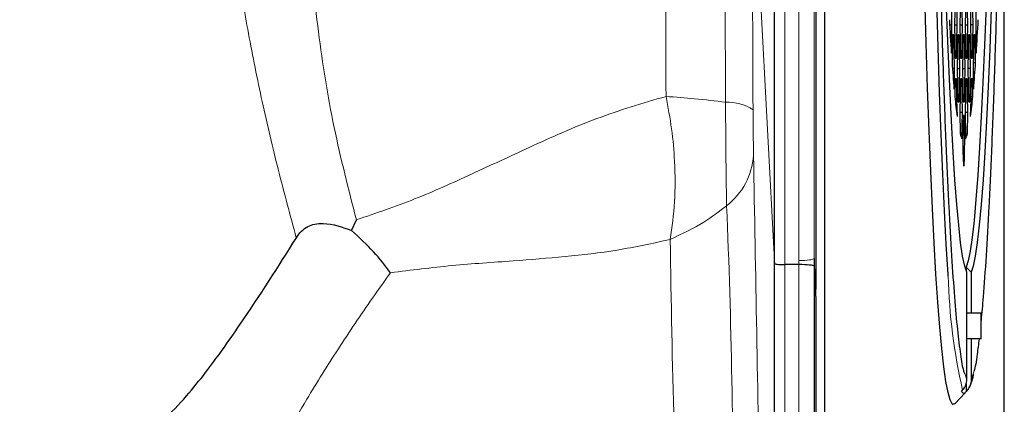
# Model space of a CAD drawing. Units: millimetres. Extents: x 453 to 2714, y 51 to 2087.
# Drawn here: x 1070 to 1165, y 1669 to 1707 of the extents above; entities that cross this region are included whole.
import ezdxf

# ---------------------------------------------------------------- set-up
doc = ezdxf.new("R2010")
doc.units = ezdxf.units.MM

msp = doc.modelspace()

# ---------------------------------------------------------------- linework, layer by layer
at = {"color": 7, "linetype": 'Continuous', "lineweight": 25}
for p, q in [((1148.023, 1657.074), (1148.023, 1883.075)), ((1165.437, 1666.968), (1165.437, 1767.401)), ((1143.118, 1683.389), (1143.118, 1760.727)), ((1147.137, 1757.266), (1147.137, 1680.642)), ((1160.352, 1706.325), (1160.286, 1709.575)), ((1160.669, 1709.575), (1160.604, 1706.325)), ((1160.866, 1706.325), (1160.8, 1709.575)), ((1161.183, 1709.575), (1161.117, 1706.325)), ((1161.379, 1706.325), (1161.314, 1709.575)), ((1161.697, 1709.575), (1161.631, 1706.325)), ((1161.893, 1706.325), (1161.828, 1709.575)), ((1162.21, 1709.575), (1162.145, 1706.325)), ((1162.407, 1706.325), (1162.341, 1709.575)), ((1162.724, 1709.575), (1162.659, 1706.325)), ((1160.126, 1706.325), (1160.352, 1706.325)), ((1160.296, 1703.559), (1160.352, 1706.325)), ((1160.604, 1706.325), (1160.669, 1703.075)), ((1160.604, 1706.325), (1160.866, 1706.325)), ((1160.8, 1703.075), (1160.866, 1706.325)), ((1161.117, 1706.325), (1161.183, 1703.075)), ((1161.117, 1706.325), (1161.379, 1706.325)), ((1161.314, 1703.075), (1161.379, 1706.325)), ((1161.631, 1706.325), (1161.697, 1703.075)), ((1161.631, 1706.325), (1161.893, 1706.325)), ((1161.828, 1703.075), (1161.893, 1706.325)), ((1162.145, 1706.325), (1162.21, 1703.075)), ((1162.407, 1706.325), (1162.145, 1706.325)), ((1162.341, 1703.075), (1162.407, 1706.325)), ((1162.659, 1706.325), (1162.715, 1703.559)), ((1160.412, 1705.325), (1160.358, 1702.657)), ((1160.543, 1705.325), (1160.412, 1705.325)), ((1160.609, 1702.075), (1160.543, 1705.325)), ((1160.926, 1705.325), (1160.86, 1702.075)), ((1161.057, 1705.325), (1160.926, 1705.325)), ((1161.122, 1702.075), (1161.057, 1705.325)), ((1161.44, 1705.325), (1161.374, 1702.075)), ((1161.571, 1705.325), (1161.44, 1705.325)), ((1161.636, 1702.075), (1161.571, 1705.325)), ((1161.954, 1705.325), (1161.888, 1702.075)), ((1162.085, 1705.325), (1161.954, 1705.325)), ((1162.15, 1702.075), (1162.085, 1705.325)), ((1162.467, 1705.325), (1162.402, 1702.075)), ((1162.598, 1705.325), (1162.467, 1705.325)), ((1162.652, 1702.657), (1162.598, 1705.325)), ((1160.669, 1703.075), (1160.8, 1703.075)), ((1161.183, 1703.075), (1161.314, 1703.075)), ((1161.697, 1703.075), (1161.828, 1703.075)), ((1162.21, 1703.075), (1162.341, 1703.075)), ((1160.609, 1702.075), (1160.401, 1702.075)), ((1160.568, 1700.05), (1160.609, 1702.075)), ((1160.86, 1702.075), (1160.926, 1698.825)), ((1160.86, 1702.075), (1161.122, 1702.075)), ((1161.057, 1698.825), (1161.122, 1702.075)), ((1161.374, 1702.075), (1161.44, 1698.825)), ((1161.374, 1702.075), (1161.636, 1702.075)), ((1161.571, 1698.825), (1161.636, 1702.075)), ((1161.888, 1702.075), (1161.954, 1698.825)), ((1162.15, 1702.075), (1161.888, 1702.075)), ((1162.085, 1698.825), (1162.15, 1702.075)), ((1162.402, 1702.075), (1162.443, 1700.05)), ((1162.414, 1702.657), (1162.652, 1702.657)), ((1160.669, 1701.075), (1160.634, 1699.348)), ((1160.8, 1701.075), (1160.669, 1701.075)), ((1160.866, 1697.825), (1160.8, 1701.075)), ((1161.183, 1701.075), (1161.117, 1697.825)), ((1161.314, 1701.075), (1161.183, 1701.075)), ((1161.379, 1697.825), (1161.314, 1701.075)), ((1161.697, 1701.075), (1161.631, 1697.825)), ((1161.828, 1701.075), (1161.697, 1701.075)), ((1161.893, 1697.825), (1161.828, 1701.075)), ((1162.21, 1701.075), (1162.145, 1697.825)), ((1162.341, 1701.075), (1162.21, 1701.075)), ((1162.376, 1699.348), (1162.341, 1701.075)), ((1162.176, 1699.348), (1162.376, 1699.348)), ((1160.926, 1698.825), (1161.057, 1698.825)), ((1161.44, 1698.825), (1161.571, 1698.825)), ((1161.954, 1698.825), (1162.085, 1698.825)), ((1160.866, 1697.825), (1160.803, 1697.825)), ((1160.866, 1697.825), (1160.857, 1697.41)), ((1161.117, 1697.825), (1161.16, 1695.732)), ((1161.117, 1697.825), (1161.379, 1697.825)), ((1161.327, 1695.248), (1161.379, 1697.825)), ((1161.631, 1697.825), (1161.683, 1695.248)), ((1161.631, 1697.825), (1161.893, 1697.825)), ((1161.851, 1695.732), (1161.893, 1697.825)), ((1162.153, 1697.41), (1162.145, 1697.825)), ((1161.851, 1695.732), (1161.673, 1695.732)), ((1102.052, 1686.336), (1102.518, 1687.38)), ((1143.12, 1589.58), (1143.12, 1683.233)), ((1144.112, 1683.033), (1144.109, 1683.033)), ((1145.475, 1683.032), (1144.112, 1683.033)), ((1146.958, 1683.625), (1146.964, 1682.893)), ((1146.964, 1682.893), (1146.964, 1586.023)), ((1161.723, 1682.798), (1161.723, 1682.445)), ((1161.723, 1682.798), (1162.223, 1682.297)), ((1161.787, 1671.851), (1161.787, 1682.297)), ((1162.223, 1682.297), (1162.223, 1678.325)), ((1147.137, 1679.945), (1147.137, 1574.582)), ((1163.175, 1678.325), (1161.787, 1678.325)), ((1163.175, 1675.825), (1163.175, 1678.325)), ((1163.175, 1675.825), (1161.787, 1675.825)), ((1162.223, 1675.825), (1162.223, 1671.851)), ((1161.723, 1671.499), (1161.723, 1670.721)), ((1160.637, 1669.523), (1161.635, 1670.595)), ((1161.287, 1670.721), (1161.384, 1670.826)), ((1161.82, 1670.826), (1161.723, 1670.721)), ((1162.018, 1671.114), (1162.095, 1671.275)), ((1160.385, 1669.512), (1160.472, 1669.454))]:
    msp.add_line(p, q, dxfattribs=at)
at = {"color": 7, "linetype": 'Continuous', "lineweight": 18}
for p, q in [((1144.109, 1760.371), (1144.109, 1683.033)), ((1145.472, 1683.415), (1145.472, 1760.37)), ((1146.958, 1760.218), (1146.958, 1683.626)), ((1138.366, 1698.796), (1138.253, 1725.086)), ((1140.93, 1724.225), (1143.118, 1683.389)), ((1144.112, 1683.033), (1144.112, 1589.261)), ((1145.475, 1683.032), (1145.472, 1683.415)), ((1145.478, 1586.415), (1145.478, 1683.032)), ((1147.137, 1680.299), (1146.958, 1683.625)), ((1161.787, 1671.851), (1161.588, 1672.458)), ((1162.509, 1672.722), (1162.223, 1671.851))]:
    msp.add_line(p, q, dxfattribs=at)
at = {"color": 7, "linetype": 'Continuous', "lineweight": 25, "flags": 128}
for points in [[(1161.787, 1682.297), (1161.589, 1682.887), (1161.392, 1683.845), (1161.198, 1685.167), (1161.007, 1686.847), (1160.821, 1688.877), (1160.64, 1691.25), (1160.464, 1693.955), (1160.295, 1696.98), (1160.133, 1700.314), (1159.979, 1703.942), (1159.833, 1707.849), (1159.697, 1712.018), (1159.57, 1716.432), (1159.454, 1721.072), (1159.348, 1725.918), (1159.254, 1730.951), (1159.171, 1736.149), (1159.1, 1741.489), (1159.042, 1746.95), (1158.996, 1752.509), (1158.962, 1758.142), (1158.942, 1763.825)], [(1164.551, 1763.825), (1164.531, 1758.177), (1164.497, 1752.58), (1164.451, 1747.057), (1164.393, 1741.63), (1164.323, 1736.324), (1164.24, 1731.159), (1164.146, 1726.158), (1164.042, 1721.342), (1163.926, 1716.732), (1163.8, 1712.346), (1163.665, 1708.203), (1163.52, 1704.32), (1163.367, 1700.715), (1163.206, 1697.401), (1163.038, 1694.394), (1162.863, 1691.705), (1162.683, 1689.346), (1162.498, 1687.327), (1162.309, 1685.656), (1162.116, 1684.341), (1161.92, 1683.387), (1161.723, 1682.798)], [(1165.068, 1763.825), (1165.048, 1758.142), (1165.014, 1752.509), (1164.968, 1746.95), (1164.91, 1741.489), (1164.839, 1736.149), (1164.756, 1730.951), (1164.662, 1725.918), (1164.556, 1721.072), (1164.44, 1716.432), (1164.313, 1712.018), (1164.177, 1707.849), (1164.031, 1703.942), (1163.877, 1700.314), (1163.715, 1696.98), (1163.546, 1693.955), (1163.37, 1691.25), (1163.189, 1688.877), (1163.003, 1686.847), (1162.812, 1685.167), (1162.618, 1683.845), (1162.421, 1682.887), (1162.223, 1682.297)], [(1159.997, 1681.903), (1159.986, 1682.068), (1159.804, 1685.013), (1159.629, 1688.267), (1159.461, 1691.818), (1159.3, 1695.652), (1159.148, 1699.756), (1159.005, 1704.115), (1158.871, 1708.712), (1158.747, 1713.532), (1158.634, 1718.557), (1158.531, 1723.769), (1158.439, 1729.149), (1158.359, 1734.676), (1158.29, 1740.333), (1158.234, 1746.096), (1158.19, 1751.947), (1158.158, 1757.864), (1158.151, 1759.5)], [(1160.385, 1669.512), (1160.178, 1669.891), (1159.972, 1670.62), (1159.768, 1671.697), (1159.567, 1673.117), (1159.369, 1674.875), (1159.174, 1676.966), (1158.985, 1679.382), (1158.801, 1682.114), (1158.622, 1685.154), (1158.45, 1688.49), (1158.286, 1692.11), (1158.129, 1696.003), (1157.981, 1700.155), (1157.841, 1704.551), (1157.71, 1709.175)], [(1161.418, 1695.075), (1161.425, 1694.118), (1161.444, 1693.307), (1161.472, 1692.765), (1161.505, 1692.575), (1161.539, 1692.765), (1161.567, 1693.307), (1161.586, 1694.118), (1161.593, 1695.075), (1161.586, 1696.031), (1161.567, 1696.842), (1161.539, 1697.384), (1161.505, 1697.575), (1161.472, 1697.384), (1161.444, 1696.842), (1161.425, 1696.031), (1161.418, 1695.075)], [(1161.723, 1670.721), (1161.669, 1670.635), (1161.614, 1670.574), (1161.56, 1670.537), (1161.505, 1670.525), (1161.451, 1670.537), (1161.396, 1670.574), (1161.342, 1670.635), (1161.287, 1670.721)], [(1160.637, 1669.523), (1160.593, 1669.483), (1160.385, 1669.512)]]:
    msp.add_lwpolyline(points, dxfattribs=at)
at = {"color": 7, "linetype": 'Continuous', "lineweight": 18, "flags": 128}
msp.add_lwpolyline([(1138.471, 1688.75), (1138.452, 1689.849), (1138.434, 1691.014), (1138.419, 1692.235), (1138.404, 1693.501), (1138.392, 1694.802), (1138.381, 1696.125), (1138.373, 1697.461), (1138.366, 1698.796)], dxfattribs=at)
at = {"color": 7, "linetype": 'Continuous', "lineweight": 25}
for centre, radius, start, end in [((1429.345, 1721.453), 269.643, 183.11326, 183.80511), ((893.666, 1721.453), 269.643, 356.19489, 356.88674), ((1297.005, 1712.32), 136.988, 184.04489, 185.13892), ((1026.005, 1712.32), 136.988, 354.86108, 355.95511), ((1213.841, 1704.484), 53.454, 185.51262, 187.60434), ((1109.169, 1704.484), 53.454, 352.39566, 354.48738), ((1163.609, 1696.311), 2.517, 193.30075, 204.97525), ((1159.401, 1696.311), 2.517, 335.02475, 346.69925)]:
    msp.add_arc(centre, radius, start, end, dxfattribs=at)
at = {"color": 7, "linetype": 'Continuous', "lineweight": 18}
for centre, radius, start, end in [((1138.552, 1694.264), 4.536, 56.79279, 92.34684), ((1466.407, 1699.236), 325.373, 180.20733, 180.98572), ((1134.376, 1694.079), 6.721, 307.53981, 356.2429), ((1216.398, 1683.339), 56.419, 181.4586, 192.81455)]:
    msp.add_arc(centre, radius, start, end, dxfattribs=at)
at = {"color": 7, "linetype": 'Continuous', "lineweight": 25}
for centre, major_axis, ratio, start_param, end_param in [((1144.118, 1558.409), (-1, 124.981), 0.000133, 6.233041, 6.28026), ((1145.438, 1686.156), (-0.048, 3.124), 0.480039, 3.133783, 3.135686), ((1145.464, 1682.884), (1.5, 0.006), 0.098537, 0.017059, 1.561675), ((1147.108, 1680.433), (0.004, 1.5), 0.0194, 4.623279, 4.852068), ((1147.111, 1680.433), (-0.009, 1.5), 0.016504, 4.380683, 4.623132)]:
    msp.add_ellipse(centre, major_axis=major_axis, ratio=ratio, start_param=start_param, end_param=end_param, dxfattribs=at)
at = {"color": 7, "linetype": 'Continuous', "lineweight": 18}
for centre, major_axis, ratio, start_param, end_param in [((1145.459, 1683.624), (1.5, 0.006), 0.139205, 4.720559, 6.26304), ((1146.959, 1496.138), (-0.001, 187.489), 0.000157, 6.280261, 6.284299)]:
    msp.add_ellipse(centre, major_axis=major_axis, ratio=ratio, start_param=start_param, end_param=end_param, dxfattribs=at)
at = {"color": 7, "linetype": 'Continuous', "lineweight": 25}
for points, knots in [([(1161.588, 1672.458), (1161.557, 1672.543), (1161.43, 1672.898), (1161.204, 1674.271), (1160.913, 1676.606), (1160.624, 1679.813), (1160.342, 1683.794), (1160.07, 1688.586), (1159.812, 1694.132), (1159.573, 1700.376), (1159.355, 1707.238), (1159.161, 1714.624), (1158.994, 1722.426), (1158.855, 1730.504), (1158.743, 1738.793), (1158.661, 1747.122), (1158.603, 1755.483), (1158.586, 1761.044), (1158.577, 1763.825)], [0, 0, 0, 0, 0.019254, 0.08065, 0.145139, 0.209633, 0.275931, 0.3431, 0.410864, 0.478929, 0.546995, 0.614759, 0.681928, 0.748226, 0.812716, 0.877209, 0.938604, 1, 1, 1, 1]), ([(1165.433, 1763.825), (1165.424, 1761.044), (1165.407, 1755.484), (1165.349, 1747.123), (1165.267, 1738.793), (1165.155, 1730.504), (1165.016, 1722.426), (1164.849, 1714.624), (1164.655, 1707.238), (1164.437, 1700.376), (1164.198, 1694.134), (1163.94, 1688.581), (1163.668, 1683.811), (1163.412, 1680.117), (1163.244, 1678.349), (1163.175, 1677.62)], [0, 0, 0, 0, 0.073358, 0.146718, 0.223774, 0.300835, 0.380052, 0.460311, 0.541279, 0.622608, 0.703936, 0.784905, 0.865163, 0.94438, 1, 1, 1, 1]), ([(1073.814, 1728.564), (1073.161, 1726.23), (1071.855, 1721.565), (1069.588, 1715.773), (1067.317, 1711.17), (1065.211, 1707.687), (1062.74, 1704.438), (1060.222, 1701.99), (1057.84, 1700.325), (1055.789, 1699.297), (1053.609, 1698.612), (1052.109, 1698.52), (1051.36, 1698.473)], [0, 0, 0, 0, 0.182513, 0.364882, 0.466299, 0.567657, 0.670002, 0.772095, 0.829869, 0.887567, 0.943817, 1, 1, 1, 1]), ([(1096.692, 1685.637), (1096.85, 1685.864), (1097.148, 1686.293), (1097.772, 1686.763), (1098.499, 1687.011), (1100.026, 1687.087), (1101.158, 1686.667), (1102.052, 1686.336)], [0, 0, 0, 0, 0.133314, 0.251056, 0.369215, 0.502173, 1, 1, 1, 1]), ([(1105.831, 1682.245), (1105.32, 1682.92), (1104.308, 1684.255), (1102.798, 1685.648), (1102.052, 1686.337)], [0, 0, 0, 0, 0.5055815, 1, 1, 1, 1]), ([(1081.346, 1666.813), (1081.514, 1666.829), (1081.881, 1666.863), (1082.701, 1667.209), (1084.189, 1668.266), (1085.976, 1670.167), (1087.839, 1672.486), (1089.56, 1674.818), (1092.568, 1679.119), (1094.907, 1682.811), (1096.696, 1685.634)], [0, 0, 0, 0, 0.020338, 0.044362, 0.106579, 0.240964, 0.36085, 0.46943, 0.594184, 1, 1, 1, 1]), ([(1143.12, 1683.233), (1143.12, 1683.231), (1143.121, 1683.218), (1143.121, 1683.193), (1143.124, 1683.16), (1143.132, 1683.141), (1143.164, 1683.109), (1143.262, 1683.085), (1143.487, 1683.056), (1143.779, 1683.038), (1143.999, 1683.035), (1144.109, 1683.033)], [0, 0, 0, 0, 0.003414, 0.027175, 0.050885, 0.099751, 0.148314, 0.366731, 0.579536, 0.789722, 1, 1, 1, 1]), ([(1162.985, 1675.838), (1162.924, 1675.316), (1162.769, 1673.999), (1162.609, 1673.025), (1162.51, 1672.727), (1162.509, 1672.722)], [0, 0, 0, 0, 0.393146, 0.990609, 1, 1, 1, 1]), ([(1162.141, 1671.37), (1162.173, 1671.435), (1162.326, 1671.741), (1162.394, 1672.022), (1162.459, 1672.331), (1162.462, 1672.342)], [0, 0, 0, 0, 0.20447, 0.972891, 1, 1, 1, 1]), ([(1161.384, 1670.826), (1161.487, 1670.96), (1161.692, 1671.23), (1161.781, 1671.607), (1161.786, 1671.813), (1161.787, 1671.851)], [0, 0, 0, 0, 0.44973, 0.899439, 1, 1, 1, 1]), ([(1162.223, 1671.851), (1162.206, 1671.682), (1162.173, 1671.343), (1161.981, 1671.007), (1161.845, 1670.853), (1161.82, 1670.826)], [0, 0, 0, 0, 0.45015, 0.900314, 1, 1, 1, 1])]:
    msp.add_open_spline(points, degree=3, knots=knots, dxfattribs=at)
at = {"color": 7, "linetype": 'Continuous', "lineweight": 18}
for points, knots in [([(1096.685, 1685.635), (1096.094, 1687.812), (1094.904, 1692.19), (1093.347, 1698.81), (1092.013, 1705.38), (1090.681, 1713.411), (1089.654, 1722.816), (1089.232, 1733.538), (1089.702, 1740.473), (1089.932, 1743.879)], [0, 0, 0, 0, 0.11483, 0.230948, 0.345198, 0.454766, 0.643547, 0.824914, 1, 1, 1, 1]), ([(1098.602, 1742.554), (1098.425, 1740.656), (1098.077, 1736.909), (1097.77, 1731.32), (1097.631, 1725.848), (1097.674, 1720.491), (1097.96, 1713.758), (1098.723, 1705.695), (1100.213, 1696.367), (1101.754, 1690.359), (1102.518, 1687.38)], [0, 0, 0, 0, 0.103732, 0.204819, 0.303402, 0.399633, 0.493675, 0.666069, 0.834416, 1, 1, 1, 1]), ([(1132.587, 1699.362), (1132.57, 1704.864), (1132.539, 1714.69), (1132.378, 1724.522), (1132.308, 1728.849)], [0, 0, 0, 0, 0.559968, 1, 1, 1, 1]), ([(1140.93, 1724.225), (1140.96, 1716.577), (1140.995, 1707.857), (1141.031, 1699.132), (1141.036, 1698.059)], [0, 0, 0, 0, 0.877013, 1, 1, 1, 1]), ([(1102.518, 1687.38), (1104.414, 1688.024), (1108.216, 1689.316), (1113.756, 1691.832), (1119.608, 1694.56), (1125.809, 1697.359), (1130.333, 1698.696), (1132.587, 1699.362)], [0, 0, 0, 0, 0.185992, 0.373163, 0.560832, 0.781224, 1, 1, 1, 1]), ([(1132.999, 1685.468), (1133.166, 1686.671), (1133.501, 1689.09), (1133.477, 1692.75), (1133.178, 1696.2), (1132.783, 1698.312), (1132.587, 1699.362)], [0, 0, 0, 0, 0.278665, 0.560322, 0.781335, 1, 1, 1, 1]), ([(1138.366, 1698.796), (1137.4, 1698.915), (1135.694, 1699.127), (1133.527, 1699.291), (1132.587, 1699.362)], [0, 0, 0, 0, 0.566372, 1, 1, 1, 1]), ([(1141.082, 1693.639), (1141.186, 1687.92), (1141.497, 1670.766), (1141.981, 1643.143), (1142.368, 1621.599), (1142.548, 1611.564)], [0, 0, 0, 0, 0.210816, 0.632447, 1, 1, 1, 1]), ([(1132.999, 1685.468), (1134.127, 1686.007), (1136.162, 1686.98), (1137.759, 1688.204), (1138.471, 1688.75)], [0, 0, 0, 0, 0.553939, 1, 1, 1, 1]), ([(1136.872, 1604.838), (1136.872, 1604.838), (1137.168, 1608.345), (1137.78, 1615.421), (1138.595, 1626.1), (1139.163, 1639.178), (1139.238, 1654.464), (1139.029, 1671.873), (1138.707, 1683.198), (1138.471, 1688.75), (1138.471, 1688.75)], [0, 0, 0, 0, 0.000001, 0.123358, 0.246721, 0.370036, 0.580305, 0.790577, 0.999999, 1, 1, 1, 1]), ([(1132.999, 1685.468), (1131.277, 1685.097), (1127.823, 1684.354), (1122.76, 1683.785), (1117.433, 1683.357), (1111.833, 1683.001), (1107.829, 1682.496), (1105.831, 1682.245)], [0, 0, 0, 0, 0.185398, 0.371804, 0.559134, 0.780097, 1, 1, 1, 1]), ([(1136.872, 1604.838), (1136.546, 1612.381), (1135.894, 1627.474), (1134.393, 1648.202), (1133.26, 1667.461), (1133.086, 1679.468), (1132.999, 1685.468)], [0, 0, 0, 0, 0.279969, 0.560187, 0.780218, 1, 1, 1, 1]), ([(1105.831, 1682.245), (1105.245, 1681.424), (1104.079, 1679.792), (1102.392, 1677.327), (1100.766, 1674.87), (1099.203, 1672.419), (1097.489, 1669.626), (1095.755, 1666.668), (1094.079, 1663.607), (1092.694, 1660.694), (1091.484, 1657.728), (1090.391, 1654.561), (1089.455, 1651.248), (1088.684, 1647.785), (1088.09, 1644.214), (1087.702, 1640.796), (1087.473, 1637.48), (1087.365, 1634.552), (1087.33, 1631.492), (1087.329, 1629.521), (1087.329, 1628.381)], [0, 0, 0, 0, 0.04759, 0.094604, 0.14107, 0.18702, 0.232483, 0.296928, 0.350623, 0.399969, 0.453873, 0.509321, 0.56926, 0.631735, 0.697032, 0.765399, 0.822438, 0.88507, 0.933515, 1, 1, 1, 1])]:
    msp.add_open_spline(points, degree=3, knots=knots, dxfattribs=at)

doc.saveas('drawing.dxf')
